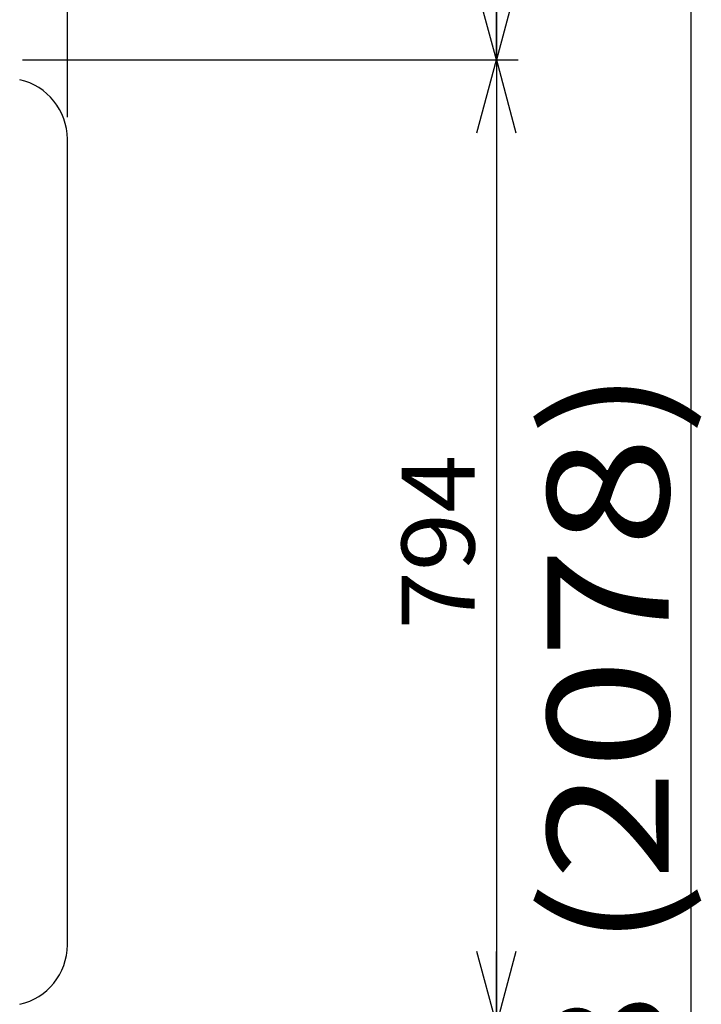
# Model space of a CAD drawing. Extents: x -3880 to 4023, y -2800 to 2778.
# Drawn here: x 328 to 890, y -1209 to -399 of the extents above; entities that cross this region are included whole.
import ezdxf
from ezdxf.enums import TextEntityAlignment as Align

# ---------------------------------------------------------------- set-up
doc = ezdxf.new("R2010")
doc.units = 0
doc.header["$LTSCALE"] = 5
doc.layers.get('0').update_dxf_attribs({"linetype": 'CONTINUOUS'})
doc.layers.add('LAYER0001', color=7, linetype='CONTINUOUS')
doc.layers.add('LAYER0002', color=7, linetype='CONTINUOUS')
doc.styles.add('DCSTYLE0', font='txt.shx', dxfattribs={"width": 0.666667, "bigfont": 'bigfont'})

# ---------------------------------------------------------------- blocks, each defined once
blk = doc.blocks.new('_OPEN30')
at = {"color": 0, "linetype": 'BYBLOCK'}
for p, q in [((-1, 0.267949), (0, 0)), ((0, 0), (-1, -0.267949)), ((0, 0), (-1, 0))]:
    blk.add_line(p, q, dxfattribs=at)

msp = doc.modelspace()

# ---------------------------------------------------------------- linework, layer by layer
at = {"layer": 'LAYER0001', "color": 4, "linetype": 'CONTINUOUS'}
for p, q in [((367.52, -478.9), (367.52, 80.2)), ((720.79, -161.65), (720.79, -431.65)), ((880.79, -161.65), (880.79, -2090.15)), ((330.52, -431.65), (738.79, -431.65)), ((720.79, -431.65), (720.79, -1225.65))]:
    msp.add_line(p, q, dxfattribs=at)
at = {"layer": 'LAYER0002', "color": 3, "linetype": 'CONTINUOUS'}
msp.add_line((367.52, -1160.39), (367.52, -496.9), dxfattribs=at)
for centre, start, end in [((317.52, -496.9), 0, 77.56191), ((317.52, -1160.39), 282.43809, 360)]:
    msp.add_arc(centre, 50, start, end, dxfattribs=at)

# ---------------------------------------------------------------- block references
at = {"layer": 'LAYER0001', "color": 4, "xscale": 60.00005575648728, "yscale": 59.99978547956927}
for p, rotation in [((720.79, -431.65), 270), ((720.79, -431.65), 90), ((720.79, -1225.65), 270)]:
    msp.add_blockref('_OPEN30', p, dxfattribs=dict(at, rotation=rotation))

# ---------------------------------------------------------------- texts
at = {"layer": 'LAYER0001', "color": 30, "style": 'DCSTYLE0', "width": 0.8}
msp.add_text('1928 (2078)', height=100, rotation=90, dxfattribs=at).set_placement((862.79, -1565.9), (862.79, -685.9), align=Align.FIT)
at = {"layer": 'LAYER0001', "color": 2, "style": 'DCSTYLE0', "width": 0.8}
msp.add_text('794', height=60, rotation=90, dxfattribs=at).set_placement((702.79, -900.65), (702.79, -756.65), align=Align.FIT)

doc.saveas('drawing.dxf')
